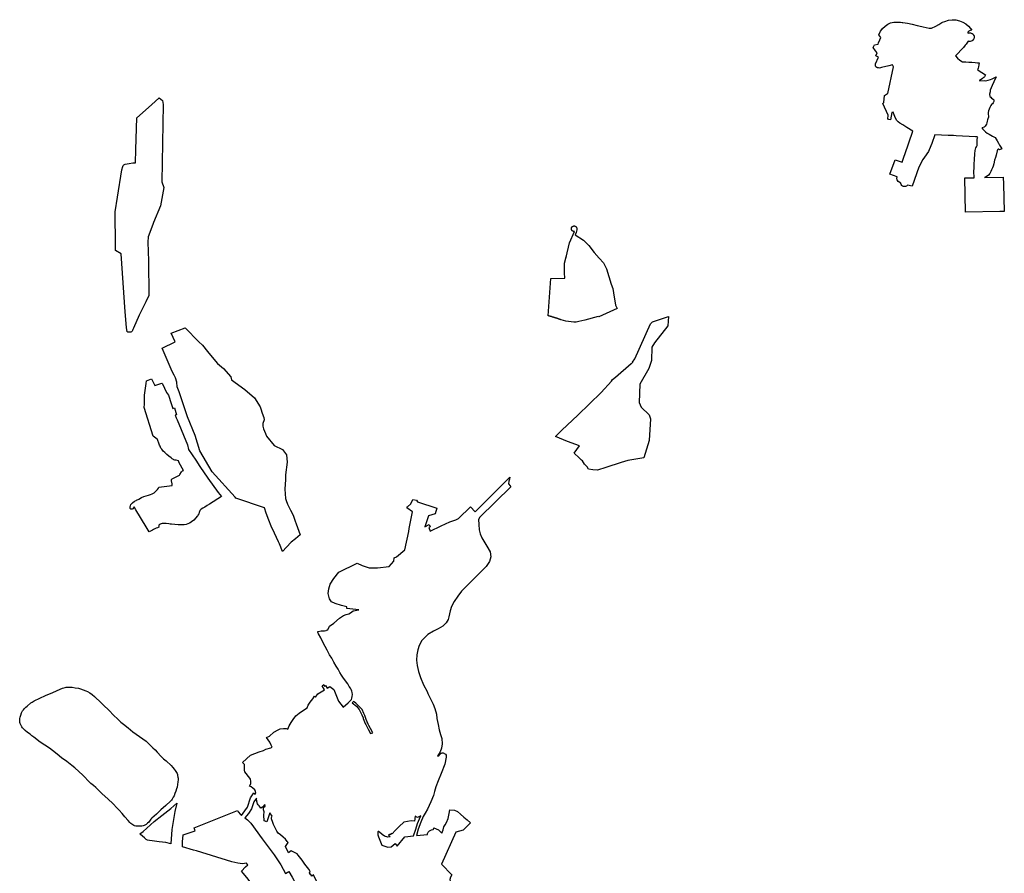
# Model space of a CAD drawing. Extents: x 366437 to 456142, y 4589791 to 4681978.
# Drawn here: x 406209 to 409712, y 4653882 to 4656921 of the extents above; entities that cross this region are included whole.
import ezdxf

# ---------------------------------------------------------------- set-up
doc = ezdxf.new("R2010")
doc.units = 0
doc.header["$MEASUREMENT"] = 0
doc.layers.add('NUCLI_HISTORIC', color=7, linetype='CONTINUOUS')
doc.layers.add('US_INDUSTRIAL', color=7, linetype='CONTINUOUS')

# ---------------------------------------------------------------- blocks, each defined once
blk = doc.blocks.new('50')
at = {"layer": 'NUCLI_HISTORIC', "color": 7, "linetype": 'CONTINUOUS'}
for points in [[(407509.76, 4655024.25), (407466.94, 4655029.44), (407467.54, 4655035.51), (407448.19, 4655040.17), (407426.05, 4655046.65), (407412.31, 4655053.42), (407405, 4655063.64), (407400.41, 4655082.57), (407402.62, 4655098.65), (407408.24, 4655116.22), (407421.25, 4655135.81), (407438.07, 4655158.49), (407503.84, 4655190.42), (407521.2, 4655182.06), (407546.83, 4655173.98), (407576.26, 4655173.31), (407617.65, 4655178.11), (407633.61, 4655197.67), (407634.9, 4655209.2), (407643.1, 4655213.39), (407673.03, 4655238.16), (407687.57, 4655302.68), (407688.25, 4655313.29), (407700.94, 4655373.53), (407680.71, 4655387.98), (407683.16, 4655390.53), (407694.14, 4655401.96), (407701.63, 4655417.2), (407715.11, 4655415.06), (407718.22, 4655408.93), (407787.22, 4655386.68), (407781.45, 4655366.24), (407758.07, 4655359.46), (407744.59, 4655319.62), (407759.83, 4655327.78), (407763.6, 4655319.88), (407758.27, 4655317.45), (407763.72, 4655304.4), (407802.1, 4655322.9), (407832.81, 4655337.05), (407855.1, 4655344.67), (407863.88, 4655349.97), (407906.7, 4655391), (407923.72, 4655373.59), (408047.11, 4655496.25), (408045.11, 4655489.14), (408043.86, 4655482.37), (408042.03, 4655472.52), (408043.06, 4655471.23), (408050.21, 4655462.26), (407939.86, 4655354.79), (407935.68, 4655346.28), (407936.43, 4655327.74), (407937.32, 4655309.69), (407941.56, 4655295.35), (407947.12, 4655280.69), (407953.79, 4655269.35), (407965.03, 4655250.56), (407976.49, 4655231.32), (407979.04, 4655212.93), (407974.22, 4655196.58), (407962.22, 4655179.18), (407875.3, 4655090.41), (407861.76, 4655072.43), (407848.68, 4655053.98), (407838.93, 4655035.69), (407834.55, 4655020.4), (407830.11, 4654999.97), (407826.93, 4654990.13), (407820.16, 4654978.6), (407808.75, 4654966.05), (407791.58, 4654956.55), (407775.56, 4654947.97), (407755.65, 4654936.24), (407746.66, 4654928.67), (407734.14, 4654914.93), (407724.74, 4654897.47), (407719.47, 4654882.2), (407716.02, 4654863.78), (407714.89, 4654844.98), (407716.68, 4654826.75), (407721.59, 4654805.07), (407729.32, 4654783.47), (407740.07, 4654757.42), (407752.61, 4654733.22), (407755.02, 4654726.33), (407764.77, 4654707.62), (407773.89, 4654688.79), (407780.2, 4654673.46), (407785.73, 4654653.23), (407787.43, 4654637.52), (407791.35, 4654616.63), (407795.51, 4654597.59), (407799.72, 4654580.72), (407804.88, 4654566.03), (407806.24, 4654546.81), (407803.97, 4654531.44), (407799, 4654519.35), (407793.57, 4654509.97), (407790.05, 4654504.15), (407791.05, 4654503.47), (407795.88, 4654507.18), (407801.72, 4654513.14), (407806.46, 4654514.77), (407810.03, 4654515.28), (407817.69, 4654511.05), (407820.76, 4654506.83), (407820.8, 4654499.39), (407815.05, 4654475.4), (407802.38, 4654441.82), (407792.32, 4654415.64), (407783.87, 4654393.94), (407778.45, 4654378.28), (407775.06, 4654363.15), (407765.93, 4654340.87), (407753.39, 4654314.25), (407745.74, 4654301.02), (407739.02, 4654288.55), (407730.66, 4654268.42), (407721.32, 4654244.14), (407714.42, 4654221), (407754.16, 4654224.67), (407753.47, 4654227.73), (407756.42, 4654232.77), (407760.89, 4654237.65), (407768.04, 4654241.08), (407774.51, 4654243.01), (407775.63, 4654243.72), (407776.73, 4654248.62), (407793.6, 4654241.76), (407805.1, 4654229.73), (407809.18, 4654240.72), (407812.01, 4654251.7), (407816.4, 4654258.66), (407821.83, 4654267.49), (407827.62, 4654282.15), (407831.39, 4654299.8), (407832.93, 4654312.81), (407849.66, 4654311.44), (407861.16, 4654306.02), (407871.05, 4654297.53), (407883.6, 4654286.17), (407895.13, 4654276.38), (407906.71, 4654266.46), (407881.24, 4654239.55), (407854.99, 4654232.71), (407804.19, 4654119.23), (407840.39, 4654080.56), (407835.66, 4654072.28), (407833.03, 4654063.96), (407834.02, 4654058.23), (407831.27, 4654049.31), (407829.99, 4654045.34), (407831.32, 4654045.32), (407836.69, 4654044.64), (407845.36, 4654040.03), (407852.57, 4654035.52), (407855.51, 4654029.22), (407856.82, 4654025.52), (407875.26, 4654027.12), (407888.26, 4653999.55), (407898.37, 4653981.56), (407915.44, 4653945.89), (407929.86, 4653914.24), (407935.99, 4653895.24), (407940.26, 4653878.68), (407937.42, 4653868.91), (407935.76, 4653859.76), (407939.01, 4653841.28), (407947.52, 4653824.39), (407954.85, 4653812.52), (407963.35, 4653804.03), (407972.8, 4653799.52), (407978.55, 4653796.09), (407983.25, 4653786.99), (407984.69, 4653771.39), (407987.73, 4653761.04), (407992.83, 4653750.39), (407997.06, 4653741.44), (408001.04, 4653727.58), (408004.78, 4653715.65), (408007.73, 4653700.41), (408012.04, 4653685.53), (408015.77, 4653672.42), (408016.53, 4653669.52), (408019.27, 4653660.5), (408022.75, 4653652.23), (408026.5, 4653659.28), (408030.73, 4653670.05), (408040.38, 4653685.52), (408049.46, 4653695.31), (408064, 4653710.22), (408074.12, 4653719.1), (408085.14, 4653726.11), (408091.33, 4653722.29), (408097.58, 4653718.68), (408111.9, 4653712.42), (408129.85, 4653705.56), (408148.24, 4653700.36), (408165.43, 4653697.7), (408180.44, 4653699.13), (408199.74, 4653701.56), (408217.65, 4653705.52), (408246.49, 4653713.26), (408271.83, 4653724.07), (408283, 4653731.39), (408297.14, 4653736.62), (408315.07, 4653740.18), (408331.82, 4653738.85), (408347.87, 4653733.85), (408360.62, 4653726.96), (408373.09, 4653714.89), (408382.16, 4653700.6), (408387.88, 4653687.58), (408390.8, 4653670.97), (408390.14, 4653661.5), (408387.91, 4653641.24), (408385.57, 4653624.14), (408381.94, 4653601.49), (408379.61, 4653581.96), (408404.7, 4653576.12), (408425.36, 4653569.6), (408444.62, 4653560.95), (408458.98, 4653551.3), (408471.29, 4653539.03), (408477.83, 4653527.53), (408482.18, 4653514.16), (408485.05, 4653499.47), (408484.05, 4653488.29), (408477.26, 4653462.98), (408463.18, 4653429.59), (408442.42, 4653375.22), (408422.01, 4653323.1), (408405.59, 4653280.79), (408393.68, 4653256.04), (408385.22, 4653242.21), (408373.49, 4653226.92), (408362.86, 4653215.64), (408349.01, 4653204.9), (408335.08, 4653197.97), (408315.9, 4653194.9), (408311.62, 4653194.54), (408286.9, 4653200.56), (408284.56, 4653194.29), (408252.83, 4653202.15), (408239.82, 4653201.24), (408223, 4653200.82), (408208.44, 4653201.26), (408202.03, 4653203.08), (408184.35, 4653208.72), (408170.45, 4653213.15), (408162.75, 4653217.11), (408157.15, 4653221.96), (408153.06, 4653225.92), (408147.68, 4653233.54), (408143.75, 4653237.94), (408137.95, 4653239.28), (408132.39, 4653240.53), (408127.62, 4653239.9), (408120.7, 4653238.45), (408113.72, 4653236.7), (408108.69, 4653234.03), (408106.48, 4653231.32), (408104.17, 4653225.58), (408104.42, 4653216.84), (408103.39, 4653207.04), (408101.21, 4653200.44), (408095.75, 4653198), (408090.24, 4653199.45), (408085.53, 4653202.65), (408081.21, 4653208.41), (408077.5, 4653221.57), (408075.83, 4653236.58), (408075.07, 4653251.41), (408075.19, 4653271.58), (408076.22, 4653288.46), (408080.04, 4653303.67), (408087.48, 4653329.22), (408094.56, 4653354.51), (408098.58, 4653375.77), (408100.45, 4653399.77), (408099.7, 4653417.8), (408096.27, 4653435.43), (408062.1, 4653431.06), (408006.87, 4653354.76), (408011.44, 4653346.33), (407993.71, 4653324.57), (407963.55, 4653317.92), (407959.22, 4653325.92), (407917.98, 4653313.46), (407890.48, 4653305.97), (407880.43, 4653302.24), (407871.33, 4653296.94), (407866.07, 4653291.76), (407864.6, 4653284.59), (407865.15, 4653275.48), (407867.85, 4653262.6), (407872.5, 4653244.52), (407878.68, 4653219.86), (407885.34, 4653198.47), (407890.69, 4653183.77), (407896.47, 4653174.55), (407900.88, 4653166.34), (407903.55, 4653156.9), (407906.79, 4653149.38), (407911.12, 4653140.97), (407915.84, 4653131.55), (407920.27, 4653121.92), (407922.91, 4653113.19), (407925.32, 4653105.74), (407928.02, 4653096.12), (407931.18, 4653086.16), (407934.86, 4653077.35), (407937.32, 4653067.88), (407937.83, 4653064.12), (407936.11, 4653058.15), (407931.5, 4653053.6), (407921.98, 4653049.92), (407930.87, 4653032.75), (407940.05, 4653005.48), (407945.22, 4652994.83), (407948.43, 4652989.83), (407949.32, 4652986.33), (407954.08, 4652984.88), (407960.36, 4652976.06), (407969.48, 4652961.42), (407979.31, 4652945.17), (407986.22, 4652931.83), (407993.76, 4652918.57), (407997.62, 4652909.6), (407997.91, 4652903.08), (407998.19, 4652895.05), (407998.29, 4652891.12), (407996.45, 4652889.06), (407995.32, 4652886.78), (407996.42, 4652878.06), (407998.67, 4652864.69), (407983.28, 4652863.44), (407964.88, 4652847.94), (407963.98, 4652840.13), (407963.5, 4652833.92), (407966.78, 4652821.45), (407956.1, 4652814.38), (407941.1, 4652767.91), (407936.81, 4652767.32), (407936.12, 4652763.64), (407935.83, 4652756.58), (407935.67, 4652751.63), (407926.02, 4652731.35), (407916.8, 4652714.61), (407911.25, 4652705.85), (407908.62, 4652704.94), (407899.46, 4652707.4), (407884.31, 4652713.01), (407874.37, 4652715.5), (407861.19, 4652716.56), (407856.22, 4652715.49), (407847.82, 4652708.3), (407841.11, 4652703.34), (407833.11, 4652700.62), (407825.4, 4652698.52), (407817.82, 4652696.77), (407817.22, 4652697.13), (407804.46, 4652697.57), (407789.44, 4652700.29), (407778.44, 4652702.66), (407765.9, 4652707.67), (407756.09, 4652712.53), (407748.91, 4652717.17), (407741.94, 4652721.77), (407735.39, 4652726.08), (407728.26, 4652681.82), (407722.31, 4652640.16), (407717.63, 4652609.22), (407708.39, 4652549.36), (407675.1, 4652541.59), (407672.8, 4652524.68), (407675.11, 4652517.87), (407678.39, 4652508.92), (407685.83, 4652500.16), (407719.17, 4652495.12), (407742.26, 4652483.47), (407767.25, 4652467.22), (407793.74, 4652450.9), (407802.44, 4652445.12), (407770.08, 4652365.37), (407739.44, 4652364.97), (407716.3, 4652291.47), (407712.68, 4652279.22), (407707.02, 4652266.13), (407698.39, 4652247.92), (407692.44, 4652228.76), (407689.05, 4652214.62), (407690.22, 4652167.65), (407647.75, 4652163.12), (407631.58, 4652158.21), (407628.35, 4652161.07), (407623.52, 4652164.17), (407616.53, 4652165.36), (407609.86, 4652163.73), (407600.09, 4652156.82), (407557.83, 4652216.12), (407566.35, 4652252.67), (407570.71, 4652544.27), (407564.59, 4652554.35), (407523.93, 4652620.02), (407474.71, 4652696.79), (407460.78, 4652718.9), (407445.7, 4652748.14), (407426.61, 4652799.34), (407399.4, 4652876.19), (407344.36, 4653053.2), (407339.3, 4653079.21), (407334.85, 4653096.68), (407327.84, 4653112.69), (407322.54, 4653131.2), (407317.61, 4653150.92), (407312.23, 4653168.44), (407305.14, 4653189.17), (407301.75, 4653200.93), (407297.78, 4653213.83), (407294.51, 4653226.43), (407290.41, 4653242.31), (407283.58, 4653262.46), (407276.83, 4653282.1), (407271.21, 4653301.11), (407266.04, 4653320.65), (407259.98, 4653335.58), (407257.1, 4653341.84), (407252.67, 4653350.15), (407248.54, 4653359.47), (407244.58, 4653368.28), (407238.79, 4653378.31), (407230.67, 4653385.81), (407222.63, 4653390.21), (407213.28, 4653393.25), (407204.8, 4653392.81), (407194.8, 4653389.44), (407185.82, 4653386.33), (407179.74, 4653385.22), (407172.63, 4653386.22), (407166.94, 4653389.43), (407162.21, 4653395.16), (407161.74, 4653395.72), (407160.41, 4653405.72), (407163, 4653412.75), (407169.86, 4653418.52), (407176.33, 4653421.92), (407187.1, 4653422.44), (407195.66, 4653422.48), (407206.85, 4653422.31), (407216.58, 4653433.05), (407221.64, 4653438.64), (407213.89, 4653440.28), (407198.34, 4653443.12), (407228.68, 4653496.3), (407224.09, 4653497.13), (407220.99, 4653499.32), (407221.87, 4653507.21), (407215.88, 4653512.07), (407221.3, 4653522.52), (407225.85, 4653517.61), (407234.01, 4653521.58), (407230.37, 4653528.58), (407241.01, 4653534.57), (407244.77, 4653526.24), (407267.39, 4653538.7), (407274.28, 4653527.51), (407293.77, 4653538.27), (407297.79, 4653539), (407305.91, 4653538.33), (407313.3, 4653527.22), (407335.76, 4653488.29), (407350.74, 4653452.81), (407359.74, 4653428.03), (407353.86, 4653419.98), (407351.68, 4653417.95), (407357.75, 4653412.62), (407375.97, 4653413.1), (407380.84, 4653410.04), (407382.46, 4653405.95), (407382.02, 4653401.48), (407378.02, 4653397.91), (407377, 4653397.71), (407369.57, 4653395.97), (407363.97, 4653393.26), (407357.53, 4653387.97), (407350.24, 4653382.02), (407376.52, 4653309.35), (407382.54, 4653300.21), (407389.58, 4653293.98), (407486.84, 4653304.11), (407488.65, 4653282.57), (407555.48, 4653290.7), (407633.98, 4653279.82), (407646.43, 4653316.56), (407648.67, 4653370), (407673.4, 4653375.83), (407668.04, 4653395.46), (407658.81, 4653425.85), (407648.64, 4653456.22), (407632.27, 4653500.74), (407604.07, 4653584.86), (407585.04, 4653638.98), (407570.65, 4653681.81), (407549.91, 4653720.04), (407527.36, 4653753.93), (407500.94, 4653792.67), (407482.67, 4653824.06), (407465.05, 4653862.13), (407450.71, 4653896.58), (407435.64, 4653938.47), (407418.02, 4653980.37), (407413.88, 4654029.29), (407394.18, 4654028.69), (407393.22, 4654036.6), (407389.01, 4654036.34), (407388.3, 4654038.84), (407381.71, 4654056), (407380.27, 4654051.75), (407373.52, 4654048.54), (407364.31, 4654051.98), (407357.76, 4654060.82), (407348.02, 4654081.19), (407342.83, 4654076.62), (407338.46, 4654082.84), (407337.5, 4654081.87), (407334.34, 4654088.17), (407334.92, 4654092.32), (407336.4, 4654093.16), (407331.86, 4654101.13), (407318, 4654119.54), (407307.83, 4654133.16), (407294.27, 4654150.88), (407289.83, 4654155.72), (407268.72, 4654166.08), (407259.67, 4654159.24), (407249.03, 4654181.45), (407258.21, 4654195.98), (407255.29, 4654199.24), (407248.94, 4654207.92), (407240.94, 4654215.42), (407230.86, 4654223.12), (407222.34, 4654229.05), (407217.77, 4654236.88), (407206.48, 4654260.31), (407203.66, 4654267.6), (407199.47, 4654280.14), (407198.59, 4654284.8), (407201.5, 4654289.63), (407193.18, 4654301.96), (407182.94, 4654269.6), (407173.47, 4654273.59), (407172.13, 4654293), (407172.65, 4654305.61), (407170.35, 4654312.79), (407170.91, 4654320.44), (407176.02, 4654325.12), (407175.11, 4654331.78), (407167.41, 4654322.52), (407160.71, 4654318.65), (407158.67, 4654322.01), (407154.57, 4654326.36), (407151.7, 4654330.3), (407149.02, 4654333.54), (407147.11, 4654342.34), (407145.2, 4654353.56), (407135.77, 4654340.95), (407127.61, 4654315.9), (407116.86, 4654299.58), (407104.28, 4654283.46), (407113.15, 4654276.56), (407125.23, 4654265.37), (407166.09, 4654209.79), (407208.13, 4654152.6), (407220.76, 4654134.72), (407232.45, 4654116.93), (407249.1, 4654085.98), (407260.42, 4654093.26), (407271.97, 4654073.29), (407284.96, 4654048.68), (407294.26, 4654028.49), (407302.91, 4654003.1), (407308.05, 4653978.7), (407311.26, 4653972.92), (407318.96, 4653970.67), (407330.52, 4653971.64), (407333.73, 4653974.53), (407337.98, 4653969.03), (407352.27, 4653975.85), (407356.73, 4653989.4), (407362.13, 4653992.48), (407368.76, 4653992.76), (407370.76, 4653992.84), (407374.78, 4653989.56), (407388.85, 4653975.64), (407405.27, 4653952.25), (407398.96, 4653929.31), (407394.15, 4653911.56), (407389.61, 4653893.44), (407386.4, 4653878.03), (407387.17, 4653860.21), (407383.33, 4653851.38), (407382.18, 4653843.92), (407381.8, 4653838.55), (407385.43, 4653826.95), (407392.52, 4653817.13), (407399.57, 4653806.43), (407405.59, 4653797.25), (407406.82, 4653794.14), (407420.9, 4653806.91), (407488.82, 4653734.24), (407482.42, 4653724), (407475.84, 4653712.56), (407470.65, 4653704.36), (407465.91, 4653696.79), (407459.32, 4653690.14), (407452.14, 4653685.16), (407453.39, 4653677.59), (407449.82, 4653667.74), (407443.16, 4653661.52), (407432.83, 4653659.45), (407422.6, 4653660.31), (407412.82, 4653668), (407396.66, 4653665.83), (407381.07, 4653667.12), (407353.59, 4653669.47), (407334.89, 4653669.64), (407305.29, 4653667.72), (407287.82, 4653673.78), (407280.12, 4653682.09), (407268.05, 4653704.74), (407266.96, 4653706.53), (407266.06, 4653708.42), (407265.37, 4653710.39), (407264.92, 4653712.24), (407253.35, 4653772.19), (407248.99, 4653781.25), (407231.91, 4653829.22), (407228.41, 4653840.74), (407227.24, 4653844.61), (407227.2, 4653844.74), (407205.71, 4653915.64), (407211.97, 4653919.55), (407221.15, 4653925.28), (407239, 4653934.48), (407261.56, 4653944.24), (407276.85, 4653948.95), (407283.53, 4653951), (407279.84, 4653978.31), (407273.19, 4654005.58), (407232.76, 4654014.29), (407173.12, 4654028.61), (407156.92, 4654034.91), (407139.69, 4654043.45), (407123.16, 4654056.72), (407110.68, 4654072.18), (407092.72, 4654093.56), (407106.12, 4654109.64), (407115.34, 4654116.16), (407115.3, 4654116.22), (407113.7, 4654118.22), (407109.8, 4654122.21), (407095.62, 4654119.96), (407079.05, 4654122.38), (407058.23, 4654127.63), (406931.78, 4654166.09), (406921.1, 4654169.15), (406882.44, 4654180.22), (406882.82, 4654198.46), (406884.91, 4654223.84), (406927.96, 4654237.43), (406923.98, 4654248.72), (406930.13, 4654251.18), (407078.28, 4654310.48), (407080.19, 4654305), (407088.17, 4654296.08), (407092.14, 4654292.28), (407104.66, 4654308.34), (407113.97, 4654322.46), (407124.65, 4654355.27), (407129.55, 4654361.96), (407133.57, 4654368.87), (407135.4, 4654373.01), (407138.47, 4654370.43), (407140.26, 4654366.64), (407142.79, 4654372.49), (407141.61, 4654377.51), (407139.81, 4654383.36), (407132.68, 4654389.82), (407126.43, 4654394.06), (407121.08, 4654396.29), (407124.87, 4654404.76), (407125.99, 4654414.57), (407124.43, 4654421.04), (407121.53, 4654425.05), (407104.58, 4654447.57), (407102.33, 4654454.03), (407103.1, 4654459.76), (407102.63, 4654474.05), (407096.38, 4654481.06), (407124.12, 4654506.58), (407154.93, 4654518.63), (407170.3, 4654524.13), (407179.08, 4654528.02), (407196.28, 4654532.86), (407200.95, 4654535.5), (407197.51, 4654542.47), (407192.95, 4654553.12), (407181.11, 4654569.44), (407191.81, 4654574.26), (407207.34, 4654588.69), (407222.87, 4654597.01), (407230.08, 4654600.89), (407241.73, 4654602), (407250.61, 4654602.56), (407257.27, 4654599.23), (407261.71, 4654610.88), (407268.36, 4654623.64), (407275.58, 4654634.18), (407286.12, 4654646.94), (407297.21, 4654656.37), (407313.3, 4654667.47), (407325.5, 4654675.23), (407329.94, 4654684.66), (407336.6, 4654695.76), (407345.48, 4654707.96), (407352.13, 4654717.39), (407354.91, 4654714.07), (407364.34, 4654725.16), (407387.24, 4654739.75), (407379.06, 4654754.41), (407385.49, 4654758.12), (407387.57, 4654753.14), (407391.49, 4654755.4), (407396.98, 4654745.39), (407407.06, 4654751.08), (407420.47, 4654741.35), (407437.53, 4654699.47), (407454.44, 4654677.97), (407471.12, 4654693.9), (407483.38, 4654705.61), (407484.69, 4654709.62), (407486.38, 4654716.36), (407487.02, 4654723.53), (407485.99, 4654729.71), (407484.41, 4654734.91), (407482.23, 4654740.46), (407479.65, 4654745.58), (407475.31, 4654751.92), (407470.39, 4654760.65), (407455.64, 4654781.42), (407448.54, 4654791.51), (407442.46, 4654800.74), (407436.12, 4654812.61), (407429, 4654823.82), (407421.09, 4654838.27), (407413.28, 4654852.02), (407405.66, 4654864.45), (407396.69, 4654880.38), (407389.81, 4654894.09), (407381.65, 4654909.79), (407374.32, 4654924.59), (407366.72, 4654938.83), (407364.15, 4654945.33), (407363.35, 4654947.34), (407365.34, 4654947.79), (407375.5, 4654950.06), (407379.14, 4654949.08), (407382.78, 4654949.17), (407387.07, 4654949.97), (407393.57, 4654951.17), (407394.13, 4654951.56), (407399.7, 4654952.59), (407405.86, 4654966.06), (407420.36, 4654976.9), (407440.67, 4654994.49), (407455.03, 4655003.92), (407464.27, 4655008.11), (407474.17, 4655010.61), (407480.58, 4655013.85), (407490.02, 4655020.56)], [(407490.4, 4654697.63), (407485.77, 4654693.34), (407501.57, 4654681.77), (407511.28, 4654669.8), (407520.88, 4654650.35), (407524.59, 4654639.91), (407525.27, 4654638), (407532.54, 4654619.37), (407534.14, 4654616.19), (407542.68, 4654599.21), (407551.55, 4654584.29), (407559.86, 4654586.32), (407550.73, 4654602.18), (407545.57, 4654612.47), (407543.24, 4654617.13), (407535.8, 4654633.47), (407530.64, 4654648.34), (407527.91, 4654655.94), (407520.93, 4654669.92), (407505.65, 4654685.56), (407499.47, 4654692.66)], [(407730.4, 4654291.02), (407718.96, 4654285.6), (407709.74, 4654289.67), (407707.16, 4654272.46), (407695.72, 4654273.01), (407682.97, 4654271.28), (407669.87, 4654268.57), (407653.52, 4654252.95), (407638.88, 4654238.57), (407627.78, 4654227.13), (407624.15, 4654228.31), (407621.39, 4654224.01), (407618.99, 4654226.31), (407614.85, 4654222.12), (407621.24, 4654215.9), (407612.8, 4654215.58), (407601.27, 4654218.17), (407593.2, 4654224.87), (407582.92, 4654233.28), (407580.75, 4654235.5), (407578.54, 4654234.92), (407577.58, 4654234.06), (407576.87, 4654228.98), (407577.19, 4654223.65), (407580.13, 4654216.86), (407591.98, 4654186.8), (407612.89, 4654179.6), (407625.13, 4654180.6), (407638.76, 4654192.15), (407645.45, 4654183.43), (407673.69, 4654216.27), (407704.45, 4654220.15), (407711.97, 4654243.83), (407718.58, 4654263.84), (407725.39, 4654280.35)]]:
    blk.add_lwpolyline(points, close=True, dxfattribs=at)

msp = doc.modelspace()

# ---------------------------------------------------------------- linework, layer by layer
at = {"layer": 'NUCLI_HISTORIC', "color": 7, "linetype": 'CONTINUOUS', "flags": 128}
for points in [[(409574.1, 4656235.8), (409571.4, 4656358.1), (409605.2, 4656358.5), (409605.1, 4656359.8), (409604.5, 4656366.2), (409604.3, 4656373.3), (409604.1, 4656383.4), (409604.5, 4656391.7), (409604.5, 4656397.6), (409605, 4656405.8), (409605.9, 4656424.6), (409606.2, 4656430.9), (409607.3, 4656436.8), (409607.7, 4656442.4), (409607.8, 4656444), (409609, 4656455.7), (409611.5, 4656464.2), (409613.4, 4656468), (409615.2, 4656473), (409616, 4656479), (409616, 4656487.7), (409616, 4656494.7), (409616.8, 4656500.1), (409618.2, 4656502.9), (409614.4, 4656503.5), (409609.8, 4656503.7), (409540.8, 4656507.4), (409531.9, 4656508.1), (409512.7, 4656508.8), (409465, 4656510.8), (409454.9, 4656479.9), (409444.6, 4656457.1), (409442.3, 4656451.8), (409428.2, 4656432), (409422.2, 4656423.4), (409408.2, 4656396.3), (409384.8, 4656328.5), (409367.4, 4656331.5), (409366.8, 4656330.8), (409364, 4656328.6), (409360.7, 4656327.3), (409357.1, 4656326.9), (409356.2, 4656327), (409353.6, 4656327.4), (409350.7, 4656328.7), (409350.4, 4656328.8), (409347.6, 4656331.1), (409345.6, 4656334), (409344.4, 4656337.4), (409344.1, 4656339.1), (409334.8, 4656344.6), (409330.6, 4656350.3), (409329.9, 4656355.5), (409330.7, 4656361.4), (409305.5, 4656370.5), (409323.4, 4656422.2), (409349, 4656414.1), (409356.2, 4656434.6), (409358.5, 4656441.2), (409386.2, 4656523.7), (409365.7, 4656536.8), (409350.9, 4656546.1), (409340.1, 4656553), (409334.7, 4656557), (409328.9, 4656563.7), (409322.4, 4656575.8), (409319.9, 4656582.2), (409317.3, 4656592.2), (409312.3, 4656590.8), (409306.8, 4656564.9), (409301.4, 4656566.1), (409297.8, 4656566.3), (409298.8, 4656580.7), (409279.8, 4656623.1), (409284.1, 4656625.9), (409286.3, 4656651.5), (409292.9, 4656655.5), (409297.5, 4656658.4), (409317.8, 4656752.5), (409314, 4656760.1), (409301.7, 4656757.1), (409275.8, 4656750.8), (409268.3, 4656748.9), (409265.1, 4656749.3), (409261.6, 4656749.9), (409258.3, 4656750.9), (409255.7, 4656752.8), (409254.3, 4656755.8), (409253.7, 4656759.4), (409254.2, 4656763.2), (409265.1, 4656787.8), (409254.7, 4656792), (409259.4, 4656802.5), (409253.4, 4656810.6), (409245.4, 4656822.3), (409250.2, 4656831.8), (409263.5, 4656833.7), (409265.1, 4656838.3), (409269.2, 4656849.3), (409273.3, 4656858), (409265.7, 4656867.2), (409272.3, 4656879.6), (409276.8, 4656885.8), (409279.3, 4656889.3), (409288.1, 4656897.6), (409297.7, 4656904.7), (409307.9, 4656909.2), (409319.3, 4656911.7), (409334.2, 4656912.1), (409337.1, 4656912.1), (409342.5, 4656911.7), (409349, 4656911.1), (409350.7, 4656910.8), (409359.7, 4656909.4), (409367.8, 4656908), (409384.9, 4656904.4), (409402.4, 4656899.9), (409418.9, 4656896.7), (409423.9, 4656895.5), (409434.5, 4656892.8), (409444.5, 4656891), (409453.3, 4656890.9), (409468.8, 4656898.4), (409478.9, 4656903.8), (409490.2, 4656910.5), (409492.7, 4656911.6), (409500.3, 4656914.8), (409513.3, 4656918.9), (409527.1, 4656920.9), (409539.6, 4656920.1), (409552.4, 4656917.1), (409564.4, 4656912.1), (409574.8, 4656906), (409584.5, 4656898.1), (409592, 4656889.7), (409596.4, 4656884.1), (409593, 4656883.7), (409586.5, 4656880), (409583, 4656876.4), (409582.4, 4656874.4), (409583.3, 4656872.6), (409583.4, 4656872.6), (409587.1, 4656873.7), (409590.9, 4656873.9), (409591.4, 4656873.8), (409594.7, 4656873.1), (409598.1, 4656871.4), (409601, 4656869), (409603.2, 4656865.8), (409603.3, 4656865.5), (409604.6, 4656862.3), (409605, 4656859), (409605, 4656858.5), (409604.5, 4656854.7), (409603.6, 4656852.5), (409603.1, 4656851.1), (409600.8, 4656848), (409597.9, 4656845.6), (409594.4, 4656844), (409590.6, 4656843.3), (409586.8, 4656843.5), (409583.1, 4656844.7), (409577, 4656834.2), (409572.8, 4656829.8), (409567, 4656822.4), (409538.2, 4656792.3), (409545.7, 4656784.3), (409553.7, 4656777), (409563.7, 4656771.4), (409575.9, 4656770.4), (409586.1, 4656769.8), (409596.6, 4656769.5), (409608.8, 4656768.8), (409617.2, 4656767.9), (409622.7, 4656767.4), (409620.7, 4656753.5), (409619.6, 4656748.9), (409617.2, 4656742), (409619.3, 4656740.9), (409632.8, 4656733.3), (409645.8, 4656725.2), (409641.3, 4656717.7), (409638.9, 4656714.9), (409636.1, 4656712.4), (409633.2, 4656710.2), (409623.4, 4656703.9), (409623.4, 4656703.8), (409623.5, 4656703.8), (409640.9, 4656704.2), (409647, 4656703.8), (409654.7, 4656705.2), (409663, 4656707.7), (409668.6, 4656710), (409683.5, 4656717.9), (409675.5, 4656699.8), (409669.6, 4656686.4), (409666, 4656678.2), (409662.5, 4656670.1), (409662.1, 4656667.3), (409661.5, 4656663.7), (409660.1, 4656655.6), (409661, 4656647.9), (409663.7, 4656644.7), (409666.8, 4656641.5), (409672.3, 4656638.3), (409675.2, 4656635.2), (409675.3, 4656630.2), (409672.3, 4656624.5), (409669.8, 4656621.6), (409666.8, 4656619.2), (409664.2, 4656615.4), (409661, 4656608.7), (409657.8, 4656602.9), (409655.6, 4656596.8), (409654.4, 4656590.7), (409654.4, 4656584.5), (409655.4, 4656577.9), (409655.4, 4656573.5), (409653.8, 4656568), (409652.7, 4656564.9), (409651.4, 4656559.7), (409650.3, 4656554.3), (409648.7, 4656549.1), (409646.6, 4656545), (409644.1, 4656541.6), (409641.1, 4656538.5), (409632.7, 4656535.8), (409636.4, 4656531.8), (409639.5, 4656528.2), (409642.4, 4656524), (409644.8, 4656521.4), (409651.3, 4656517.5), (409658.7, 4656513.9), (409664.7, 4656510.4), (409670.4, 4656506.7), (409675.3, 4656503.8), (409679.7, 4656501), (409683.8, 4656496), (409687.4, 4656489.7), (409691.1, 4656481.9), (409695, 4656474.4), (409699.3, 4656467.4), (409703, 4656461.8), (409695.4, 4656457.3), (409692.6, 4656459.8), (409690.7, 4656459.8), (409688.5, 4656457.7), (409687, 4656454), (409682.9, 4656439), (409680.5, 4656429.8), (409677.7, 4656421), (409674.6, 4656407.6), (409672.2, 4656399.3), (409670.3, 4656393.5), (409667.2, 4656387), (409664.4, 4656380.8), (409660.3, 4656373.2), (409655.8, 4656367.7), (409650.7, 4656364), (409645.9, 4656360.8), (409641.9, 4656359.4), (409708.5, 4656360.3), (409709.3, 4656335.5), (409712.2, 4656238.7), (409696.7, 4656238.4), (409574.1, 4656235.8)], [(406678.2, 4656618), (406705.1, 4656642.4), (406716.9, 4656632.7), (406719.5, 4656619), (406714.5, 4656343.3), (406721.6, 4656323.5), (406709.9, 4656258.2), (406685.8, 4656198.8), (406682.7, 4656191.4), (406667, 4656148), (406664.7, 4656129.4), (406667.2, 4656062.7), (406668.4, 4655939.3), (406658.1, 4655916.5), (406634.9, 4655868.6), (406614.3, 4655822.3), (406612.3, 4655818.2), (406610.4, 4655814.1), (406609.5, 4655812.4), (406608.3, 4655810.9), (406607.2, 4655810.1), (406605.2, 4655809.1), (406603.2, 4655808.7), (406599.3, 4655808.6), (406595, 4655808.6), (406593.7, 4655808.8), (406592.4, 4655809.6), (406592.1, 4655810.4), (406589, 4655824.8), (406589, 4655824.9), (406585.1, 4655881.5), (406570.8, 4656087.5), (406550.6, 4656098.9), (406550.3, 4656118.1), (406548.5, 4656235.3), (406548.5, 4656237.5), (406557.2, 4656289.3), (406573.3, 4656386.3), (406576, 4656398.7), (406577.9, 4656401.7), (406580, 4656403.9), (406584.8, 4656407.1), (406599.3, 4656408.9), (406612, 4656411.6), (406617.4, 4656411.7), (406621.4, 4656411.4), (406623, 4656459.4), (406626.6, 4656571.2), (406678.2, 4656618)], [(406669.9, 4655097.9), (406659, 4655116.1), (406622.8, 4655176.8), (406617.1, 4655186.4), (406614.5, 4655183), (406611.5, 4655180.1), (406610.1, 4655179.1), (406607.9, 4655178.6), (406607.1, 4655178.7), (406605.1, 4655179), (406603.3, 4655179.9), (406602.4, 4655180.4), (406601.9, 4655181.3), (406601.9, 4655184.2), (406602.3, 4655187.1), (406602.4, 4655187.5), (406603.4, 4655190.9), (406605.3, 4655194.8), (406608.1, 4655198.2), (406610.5, 4655200.6), (406618, 4655206.6), (406624.3, 4655210), (406625.3, 4655210.6), (406633, 4655214.6), (406643, 4655220.1), (406650.8, 4655223.1), (406659.1, 4655225.5), (406667.2, 4655228), (406674.8, 4655230.5), (406680.6, 4655232.6), (406687.6, 4655236.7), (406691.8, 4655239.9), (406696.3, 4655244.5), (406699.4, 4655248.2), (406702.9, 4655253.8), (406704.4, 4655256.9), (406752.4, 4655262.8), (406752.2, 4655268.3), (406749.6, 4655279.9), (406749.5, 4655282.2), (406749.9, 4655284.4), (406751.1, 4655286.1), (406752.3, 4655286.9), (406775.4, 4655298), (406777.7, 4655299.6), (406779.6, 4655301.9), (406785.4, 4655311.5), (406786.1, 4655312.6), (406788.4, 4655314.7), (406791.2, 4655316), (406791.7, 4655316.2), (406777.3, 4655343.3), (406773.9, 4655350.9), (406765.7, 4655352.6), (406761.9, 4655353.2), (406758.3, 4655354.2), (406756, 4655355.3), (406751.8, 4655358.2), (406748, 4655361.2), (406740.5, 4655367.6), (406733.1, 4655373.7), (406725.8, 4655379.9), (406720.1, 4655385.6), (406715, 4655391.8), (406711.9, 4655396.2), (406708.6, 4655402.5), (406707, 4655406.2), (406705.8, 4655409.4), (406699.5, 4655426.1), (406699, 4655427.6), (406684.2, 4655438.2), (406652.8, 4655540.9), (406654, 4655552.7), (406653.4, 4655584.6), (406659.6, 4655626.4), (406660.8, 4655635.1), (406678.7, 4655642.3), (406690.1, 4655619.3), (406715.4, 4655627.2), (406717.6, 4655624.4), (406732.1, 4655593.7), (406735, 4655589.1), (406738.3, 4655583.9), (406740.7, 4655577), (406745.9, 4655562.1), (406754.6, 4655537), (406760, 4655538.9), (406767.3, 4655514.5), (406762.5, 4655512.8), (406765.8, 4655504.1), (406769.2, 4655496), (406805.9, 4655407), (406810.3, 4655391), (406835.9, 4655353), (406849.7, 4655330), (406879.2, 4655288.5), (406916, 4655238.4), (406927.3, 4655223.2), (406884.2, 4655196.2), (406876, 4655191.1), (406867.9, 4655185.9), (406861.2, 4655182), (406854.5, 4655178), (406852.4, 4655176.3), (406850.7, 4655174.2), (406849.8, 4655172.6), (406849, 4655170.4), (406848.1, 4655167.3), (406846.3, 4655162.2), (406843.6, 4655157.6), (406843.1, 4655156.9), (406841.9, 4655155.4), (406828.5, 4655139.6), (406820.7, 4655133.6), (406819.7, 4655132.9), (406813.9, 4655129.1), (406807.7, 4655126.1), (406801.1, 4655124), (406794.3, 4655122.8), (406787.3, 4655122.6), (406786.9, 4655122.6), (406785.6, 4655122.7), (406773.6, 4655123.3), (406761.8, 4655124.1), (406750, 4655124.9), (406745.2, 4655125.4), (406740.4, 4655126.3), (406730.8, 4655127.9), (406727.3, 4655128.1), (406723.7, 4655128.1), (406716.5, 4655127.4), (406712.9, 4655126.4), (406709.6, 4655124.8), (406707.5, 4655123.5), (406704.7, 4655121.4), (406704.2, 4655120.5), (406704.2, 4655119.4), (406704.8, 4655116.9), (406705, 4655115.3), (406704.9, 4655114.6), (406704.4, 4655114.1), (406704.3, 4655114), (406700, 4655112.3), (406695.4, 4655110.9), (406692.6, 4655109.6), (406686, 4655105.9), (406682, 4655103.7), (406679.3, 4655102.3), (406669.9, 4655097.9)]]:
    msp.add_lwpolyline(points, close=True, dxfattribs=at)
at = {"layer": 'US_INDUSTRIAL', "color": 7, "linetype": 'CONTINUOUS', "flags": 128}
for points in [[(408136.1, 4655852.5), (408135.8, 4655852.6), (408135.5, 4655852.7), (408135.2, 4655852.8), (408135, 4655852.9), (408134.7, 4655853), (408134.4, 4655853.1), (408134.1, 4655853.1), (408133.8, 4655853.2), (408133.5, 4655853.3), (408133.3, 4655853.4), (408133, 4655853.5), (408132.7, 4655853.6), (408132.4, 4655853.7), (408132.1, 4655853.8), (408131.8, 4655853.9), (408131.6, 4655854), (408131.3, 4655854.1), (408131, 4655854.2), (408130.3, 4655854.4), (408129.6, 4655854.6), (408128.9, 4655854.9), (408128.2, 4655855.1), (408127.5, 4655855.3), (408126.8, 4655855.6), (408126.1, 4655855.8), (408125.4, 4655856), (408124.7, 4655856.3), (408124, 4655856.5), (408123.3, 4655856.7), (408122.6, 4655857), (408121.9, 4655857.2), (408121.2, 4655857.4), (408120.5, 4655857.6), (408119.8, 4655857.9), (408119.1, 4655858.1), (408118.4, 4655858.3), (408117.7, 4655858.5), (408117, 4655858.8), (408116.3, 4655859), (408115.6, 4655859.2), (408114.9, 4655859.4), (408114.2, 4655859.7), (408113.5, 4655859.9), (408112.8, 4655860.1), (408112.1, 4655860.3), (408111.4, 4655860.5), (408110.7, 4655860.8), (408110, 4655861), (408109.3, 4655861.2), (408108.3, 4655861.5), (408107.2, 4655861.8), (408106.1, 4655862.2), (408105.1, 4655862.5), (408104, 4655862.8), (408103, 4655863.1), (408101.9, 4655863.4), (408100.8, 4655863.8), (408099.8, 4655864.1), (408098.7, 4655864.4), (408097.7, 4655864.7), (408096.6, 4655865), (408095.5, 4655865.3), (408094.5, 4655865.7), (408093.4, 4655866), (408092.3, 4655866.3), (408091.3, 4655866.6), (408090.2, 4655866.9), (408089.2, 4655867.2), (408098.6, 4655999.2), (408148.7, 4656001), (408148.1, 4656020.4), (408148, 4656027), (408148, 4656054.3), (408153.3, 4656076.2), (408153.3, 4656076.1), (408165.2, 4656126.1), (408183.6, 4656167.1), (408183.5, 4656167.1), (408183.4, 4656167.1), (408183.4, 4656167.1), (408183.3, 4656167.1), (408183.2, 4656167), (408183.1, 4656167), (408183, 4656167), (408182.9, 4656167), (408182.8, 4656167), (408182.8, 4656167), (408182.7, 4656167), (408182.6, 4656167), (408182.5, 4656167), (408182.4, 4656167), (408182.3, 4656167), (408182.2, 4656167), (408182.1, 4656167), (408182.1, 4656167), (408182, 4656167), (408181.9, 4656167), (408181.8, 4656167), (408181.7, 4656167), (408181.6, 4656167), (408181.5, 4656167), (408181.5, 4656167), (408181.4, 4656167), (408181.3, 4656167), (408181.2, 4656167), (408181.1, 4656167), (408181, 4656167), (408180.9, 4656167), (408180.8, 4656167), (408180.8, 4656167.1), (408180.7, 4656167.1), (408180.6, 4656167.1), (408180.5, 4656167.1), (408180.4, 4656167.1), (408180.3, 4656167.1), (408180.2, 4656167.1), (408180.2, 4656167.2), (408180.1, 4656167.2), (408180, 4656167.2), (408179.9, 4656167.2), (408179.8, 4656167.2), (408179.7, 4656167.2), (408179.7, 4656167.3), (408179.6, 4656167.3), (408179.5, 4656167.3), (408179.4, 4656167.3), (408179.3, 4656167.4), (408179.2, 4656167.4), (408179.2, 4656167.4), (408179.1, 4656167.4), (408179, 4656167.5), (408178.9, 4656167.5), (408178.8, 4656167.5), (408178.7, 4656167.5), (408178.7, 4656167.6), (408178.6, 4656167.6), (408178.5, 4656167.6), (408178.4, 4656167.7), (408178.3, 4656167.7), (408178.3, 4656167.7), (408178.2, 4656167.8), (408178.1, 4656167.8), (408178, 4656167.8), (408177.9, 4656167.9), (408177.9, 4656167.9), (408177.8, 4656167.9), (408177.7, 4656168), (408177.6, 4656168), (408177.5, 4656168.1), (408177.5, 4656168.1), (408177.4, 4656168.1), (408177.3, 4656168.2), (408177.2, 4656168.2), (408177.2, 4656168.3), (408177.1, 4656168.3), (408177, 4656168.3), (408176.9, 4656168.4), (408176.9, 4656168.4), (408176.8, 4656168.5), (408176.7, 4656168.5), (408176.6, 4656168.6), (408176.6, 4656168.6), (408176.5, 4656168.7), (408176.4, 4656168.7), (408176.4, 4656168.8), (408176.3, 4656168.8), (408176.2, 4656168.9), (408176.1, 4656168.9), (408176.1, 4656169), (408176, 4656169), (408175.9, 4656169.1), (408175.9, 4656169.1), (408175.8, 4656169.2), (408175.7, 4656169.2), (408175.7, 4656169.3), (408175.6, 4656169.3), (408175.5, 4656169.4), (408175.5, 4656169.5), (408175.4, 4656169.5), (408175.3, 4656169.6), (408175.3, 4656169.6), (408175.2, 4656169.7), (408175.1, 4656169.8), (408175.1, 4656169.8), (408175, 4656169.9), (408175, 4656169.9), (408174.9, 4656170), (408174.8, 4656170.1), (408174.8, 4656170.1), (408174.7, 4656170.2), (408174.7, 4656170.3), (408174.6, 4656170.3), (408174.6, 4656170.4), (408174.5, 4656170.4), (408174.4, 4656170.5), (408174.4, 4656170.6), (408174.3, 4656170.6), (408174.3, 4656170.7), (408174.2, 4656170.8), (408174.2, 4656170.9), (408174.1, 4656170.9), (408174.1, 4656171), (408174, 4656171.1), (408174, 4656171.1), (408173.9, 4656171.2), (408173.9, 4656171.3), (408173.8, 4656171.3), (408173.8, 4656171.4), (408173.7, 4656171.5), (408173.7, 4656171.6), (408173.6, 4656171.6), (408173.6, 4656171.7), (408173.5, 4656171.8), (408173.5, 4656171.9), (408173.4, 4656171.9), (408173.4, 4656172), (408173.4, 4656172.1), (408173.3, 4656172.2), (408173.3, 4656172.2), (408173.2, 4656172.3), (408173.2, 4656172.4), (408173.2, 4656172.5), (408173.1, 4656172.5), (408173.1, 4656172.6), (408173, 4656172.7), (408173, 4656172.8), (408173, 4656172.9), (408172.9, 4656172.9), (408172.9, 4656173), (408172.9, 4656173.1), (408172.8, 4656173.2), (408172.8, 4656173.3), (408172.8, 4656173.3), (408172.7, 4656173.4), (408172.7, 4656173.5), (408172.7, 4656173.6), (408172.6, 4656173.7), (408172.6, 4656173.7), (408172.6, 4656173.8), (408172.6, 4656173.9), (408172.5, 4656174), (408172.5, 4656174.1), (408172.5, 4656174.2), (408172.5, 4656174.2), (408172.4, 4656174.3), (408172.4, 4656174.4), (408172.4, 4656174.5), (408172.4, 4656174.6), (408172.4, 4656174.7), (408172.3, 4656174.8), (408172.3, 4656174.8), (408172.3, 4656174.9), (408172.3, 4656175), (408172.3, 4656175.1), (408172.3, 4656175.2), (408172.2, 4656175.3), (408172.2, 4656175.3), (408172.2, 4656175.4), (408172.2, 4656175.5), (408172.2, 4656175.6), (408172.2, 4656175.7), (408172.2, 4656175.8), (408172.2, 4656175.9), (408172.2, 4656175.9), (408172.1, 4656176), (408172.1, 4656176.1), (408172.1, 4656176.2), (408172.1, 4656176.3), (408172.1, 4656176.4), (408172.1, 4656176.5), (408172.1, 4656176.6), (408172.1, 4656176.6), (408172.1, 4656176.7), (408172.1, 4656176.8), (408172.1, 4656176.9), (408172.1, 4656177), (408172.1, 4656177.1), (408172.1, 4656177.2), (408172.1, 4656177.2), (408172.1, 4656177.3), (408172.1, 4656177.4), (408172.1, 4656177.5), (408172.1, 4656177.6), (408172.1, 4656177.7), (408172.1, 4656177.8), (408172.2, 4656177.9), (408172.2, 4656177.9), (408172.2, 4656178), (408172.2, 4656178.1), (408172.2, 4656178.2), (408172.2, 4656178.3), (408172.2, 4656178.4), (408172.2, 4656178.5), (408172.2, 4656178.5), (408172.3, 4656178.6), (408172.3, 4656178.7), (408172.3, 4656178.8), (408172.3, 4656178.9), (408172.3, 4656179), (408172.3, 4656179.1), (408172.4, 4656179.1), (408172.4, 4656179.2), (408172.4, 4656179.3), (408172.4, 4656179.4), (408172.4, 4656179.5), (408172.5, 4656179.6), (408172.5, 4656179.6), (408172.5, 4656179.7), (408172.5, 4656179.8), (408172.6, 4656179.9), (408172.6, 4656180), (408172.6, 4656180.1), (408172.6, 4656180.1), (408172.7, 4656180.2), (408172.7, 4656180.3), (408172.7, 4656180.4), (408172.8, 4656180.5), (408172.8, 4656180.5), (408172.8, 4656180.6), (408172.9, 4656180.7), (408172.9, 4656180.8), (408172.9, 4656180.9), (408173, 4656180.9), (408173, 4656181), (408173, 4656181.1), (408173.1, 4656181.2), (408173.1, 4656181.3), (408173.1, 4656181.3), (408173.2, 4656181.4), (408173.2, 4656181.5), (408173.3, 4656181.6), (408173.3, 4656181.6), (408173.3, 4656181.7), (408173.4, 4656181.8), (408173.4, 4656181.9), (408173.5, 4656181.9), (408173.5, 4656182), (408173.6, 4656182.1), (408173.6, 4656182.2), (408173.7, 4656182.2), (408173.7, 4656182.3), (408173.8, 4656182.4), (408173.8, 4656182.5), (408173.9, 4656182.5), (408173.9, 4656182.6), (408174, 4656182.7), (408174, 4656182.7), (408174.1, 4656182.8), (408174.1, 4656182.9), (408174.2, 4656183), (408174.2, 4656183), (408174.3, 4656183.1), (408174.3, 4656183.2), (408174.4, 4656183.2), (408174.4, 4656183.3), (408174.5, 4656183.4), (408174.5, 4656183.4), (408174.6, 4656183.5), (408174.7, 4656183.6), (408174.7, 4656183.6), (408174.8, 4656183.7), (408174.8, 4656183.7), (408174.9, 4656183.8), (408175, 4656183.9), (408175, 4656183.9), (408175.1, 4656184), (408175.1, 4656184.1), (408175.2, 4656184.1), (408175.3, 4656184.2), (408175.3, 4656184.2), (408175.4, 4656184.3), (408175.5, 4656184.3), (408175.5, 4656184.4), (408175.6, 4656184.5), (408175.7, 4656184.5), (408175.7, 4656184.6), (408175.8, 4656184.6), (408175.9, 4656184.7), (408175.9, 4656184.7), (408176, 4656184.8), (408176.1, 4656184.8), (408176.1, 4656184.9), (408176.2, 4656184.9), (408176.3, 4656185), (408176.3, 4656185), (408176.4, 4656185.1), (408176.5, 4656185.1), (408176.6, 4656185.2), (408176.6, 4656185.2), (408176.7, 4656185.3), (408176.8, 4656185.3), (408176.8, 4656185.4), (408176.9, 4656185.4), (408177, 4656185.5), (408177.1, 4656185.5), (408177.1, 4656185.6), (408177.2, 4656185.6), (408177.3, 4656185.6), (408177.4, 4656185.7), (408177.5, 4656185.7), (408177.5, 4656185.8), (408177.6, 4656185.8), (408177.7, 4656185.8), (408177.8, 4656185.9), (408177.8, 4656185.9), (408177.9, 4656185.9), (408178, 4656186), (408178.1, 4656186), (408178.2, 4656186.1), (408178.2, 4656186.1), (408178.3, 4656186.1), (408178.4, 4656186.2), (408178.5, 4656186.2), (408178.6, 4656186.2), (408178.6, 4656186.2), (408178.7, 4656186.3), (408178.8, 4656186.3), (408178.9, 4656186.3), (408179, 4656186.4), (408179.1, 4656186.4), (408179.1, 4656186.4), (408179.2, 4656186.4), (408179.3, 4656186.5), (408179.4, 4656186.5), (408179.5, 4656186.5), (408179.6, 4656186.5), (408179.6, 4656186.5), (408179.7, 4656186.6), (408179.8, 4656186.6), (408179.9, 4656186.6), (408180, 4656186.6), (408180.1, 4656186.6), (408180.1, 4656186.7), (408180.2, 4656186.7), (408180.3, 4656186.7), (408180.4, 4656186.7), (408180.5, 4656186.7), (408180.6, 4656186.7), (408180.7, 4656186.7), (408180.7, 4656186.8), (408180.8, 4656186.8), (408180.9, 4656186.8), (408181, 4656186.8), (408181.1, 4656186.8), (408181.2, 4656186.8), (408181.3, 4656186.8), (408181.4, 4656186.8), (408181.4, 4656186.8), (408181.5, 4656186.8), (408181.6, 4656186.8), (408181.7, 4656186.8), (408181.8, 4656186.8), (408181.9, 4656186.8), (408182, 4656186.8), (408182, 4656186.8), (408182.1, 4656186.8), (408182.2, 4656186.8), (408182.3, 4656186.8), (408182.4, 4656186.8), (408182.5, 4656186.8), (408182.6, 4656186.8), (408182.7, 4656186.8), (408182.7, 4656186.8), (408182.8, 4656186.8), (408182.9, 4656186.8), (408183, 4656186.8), (408183.1, 4656186.8), (408183.2, 4656186.8), (408183.3, 4656186.8), (408183.3, 4656186.8), (408183.4, 4656186.7), (408183.5, 4656186.7), (408183.6, 4656186.7), (408183.7, 4656186.7), (408183.8, 4656186.7), (408183.9, 4656186.7), (408183.9, 4656186.7), (408184, 4656186.6), (408184.1, 4656186.6), (408184.2, 4656186.6), (408184.3, 4656186.6), (408184.4, 4656186.6), (408184.4, 4656186.5), (408184.5, 4656186.5), (408184.6, 4656186.5), (408184.7, 4656186.5), (408184.8, 4656186.5), (408184.9, 4656186.4), (408185, 4656186.4), (408185, 4656186.4), (408185.1, 4656186.4), (408185.2, 4656186.3), (408185.3, 4656186.3), (408185.4, 4656186.3), (408185.4, 4656186.2), (408185.5, 4656186.2), (408185.6, 4656186.2), (408185.7, 4656186.1), (408185.8, 4656186.1), (408185.8, 4656186.1), (408185.9, 4656186), (408186, 4656186), (408186.1, 4656186), (408186.2, 4656185.9), (408186.2, 4656185.9), (408186.3, 4656185.9), (408186.4, 4656185.8), (408186.5, 4656185.8), (408186.6, 4656185.8), (408186.6, 4656185.7), (408186.7, 4656185.7), (408186.8, 4656185.6), (408186.9, 4656185.6), (408186.9, 4656185.6), (408187, 4656185.5), (408187.1, 4656185.5), (408187.2, 4656185.4), (408187.2, 4656185.4), (408187.3, 4656185.3), (408187.4, 4656185.3), (408187.5, 4656185.2), (408188.2, 4656184.6), (408189.7, 4656182.8), (408190.3, 4656181.5), (408191.3, 4656179.3), (408191.9, 4656176.3), (408191.8, 4656172.9), (408189, 4656163.9), (408185.4, 4656155.3), (408215.3, 4656136), (408234.7, 4656117.2), (408253.5, 4656092.5), (408270.9, 4656072.6), (408285.8, 4656055), (408296.8, 4656033.6), (408313.9, 4655979.9), (408319.1, 4655964.5), (408322.2, 4655948.7), (408329.1, 4655905), (408335.4, 4655892.5), (408309, 4655881), (408269.4, 4655863.7), (408267.2, 4655864.3), (408220.5, 4655851.6), (408208.8, 4655848.7), (408199.1, 4655846.4), (408189.1, 4655844.6), (408184.7, 4655844.3), (408180.4, 4655844.3), (408171.7, 4655845), (408162.3, 4655846.3), (408152.8, 4655847.9), (408144, 4655849.6), (408136.1, 4655852.5)], [(408460.1, 4655845.9), (408517.1, 4655864.7), (408515.6, 4655831.6), (408468.3, 4655771.1), (408458.4, 4655755.7), (408456.9, 4655707.2), (408447.6, 4655679.4), (408415.8, 4655623.1), (408413.7, 4655558.5), (408420.1, 4655542.1), (408449, 4655513.9), (408454, 4655499.6), (408448.7, 4655423.3), (408429.8, 4655360.8), (408373.3, 4655352.3), (408349.3, 4655344.7), (408294.6, 4655327.3), (408265.3, 4655318), (408248.2, 4655319.1), (408233.3, 4655321), (408228.7, 4655329.8), (408218.5, 4655339.1), (408211.6, 4655350.3), (408208.6, 4655353.2), (408200.3, 4655361.8), (408181.4, 4655378.4), (408201.2, 4655403.5), (408158, 4655419.8), (408115, 4655437.2), (408138.3, 4655459.6), (408195.5, 4655513.7), (408278, 4655593.8), (408314.2, 4655634), (408318, 4655640.6), (408328.6, 4655647.9), (408385.2, 4655697.3), (408385.6, 4655696.8), (408390.4, 4655701.7), (408389.7, 4655702.2), (408398, 4655713.4), (408453.6, 4655838.8), (408460.1, 4655845.9)], [(407044.8, 4655575.4), (407064.7, 4655542.9), (407067.5, 4655535.3), (407072.5, 4655520.2), (407078.4, 4655504.3), (407079.1, 4655496.5), (407074.7, 4655483.2), (407074.7, 4655473.6), (407076.5, 4655464), (407083.7, 4655447.9), (407087.4, 4655438.3), (407115.1, 4655405.8), (407144.6, 4655391), (407158.8, 4655371.9), (407160.6, 4655345.6), (407155.1, 4655300.7), (407154.7, 4655284.3), (407152.6, 4655249.8), (407155.1, 4655216.1), (407157.7, 4655209.5), (407161.7, 4655196.8), (407172.9, 4655174.6), (407182.5, 4655156.7), (407189.7, 4655135.4), (407193.4, 4655126.3), (407207.6, 4655087.1), (407190.1, 4655073.4), (407175.4, 4655060.7), (407159, 4655043.7), (407144.1, 4655028), (407133.2, 4655055.2), (407130, 4655062.1), (407115.7, 4655093.2), (407104.5, 4655118.6), (407095.8, 4655139), (407089.4, 4655155.3), (407084.6, 4655168.5), (407081, 4655179.3), (407080, 4655182.8), (406978.8, 4655218.3), (406975.7, 4655221.2), (406893.9, 4655311.7), (406850.2, 4655386.8), (406833.8, 4655441.2), (406806.5, 4655507.6), (406776.7, 4655595.9), (406769.9, 4655613.9), (406768.5, 4655630.3), (406763.8, 4655646.4), (406759, 4655655.9), (406752, 4655668.3), (406716.5, 4655751.4), (406763, 4655774), (406747.8, 4655805.4), (406798.2, 4655823.9), (406847.2, 4655774.7), (406859.8, 4655762.1), (406877.5, 4655739.3), (406900.5, 4655712.1), (406913.4, 4655697.4), (406934.9, 4655679.7), (406960, 4655649.2), (406962.8, 4655638.4), (407010.9, 4655604.3), (407044.8, 4655575.4)], [(406282.7, 4654349), (406259.2, 4654367.1), (406252.8, 4654372.3), (406246.4, 4654377.5), (406237.5, 4654384.1), (406228.5, 4654390.7), (406223.8, 4654395.1), (406219.7, 4654400), (406217.3, 4654403.6), (406214.5, 4654408.5), (406211.6, 4654415.5), (406210.3, 4654419.6), (406209.7, 4654422.2), (406209.4, 4654424.9), (406209.5, 4654430.3), (406210, 4654433.8), (406211, 4654438.5), (406213, 4654445.9), (406215.6, 4654453.1), (406217.9, 4654457.8), (406219.6, 4654460.3), (406222.4, 4654464), (406225.4, 4654467.5), (406231.8, 4654473.8), (406236.3, 4654477.8), (406249.6, 4654488.7), (406254.2, 4654492), (406260.7, 4654495.9), (406281, 4654505.7), (406301.5, 4654515.1), (406327.2, 4654526.4), (406352.9, 4654537.5), (406361.9, 4654541.1), (406371.3, 4654543.9), (406374.6, 4654544.6), (406378, 4654545.1), (406384.9, 4654545.3), (406389.5, 4654545.1), (406395.6, 4654544.5), (406407.2, 4654543.1), (406418.6, 4654541), (406426.2, 4654539), (406435.7, 4654535.9), (406444.9, 4654532.2), (406450.8, 4654529.3), (406458.5, 4654524.7), (406467.2, 4654518.6), (406475.4, 4654512.1), (406480.6, 4654507.4), (406494.3, 4654494.4), (406507.9, 4654481.3), (406526.4, 4654462.8), (406544.9, 4654444.3), (406557.2, 4654432.3), (406569.8, 4654420.5), (406578.6, 4654413.1), (406595.3, 4654399.8), (406612.1, 4654386.4), (406659.1, 4654352.2), (406671.4, 4654340.5), (406683.6, 4654328.9), (406691.1, 4654321.5), (406698.4, 4654313.9), (406712.9, 4654298.7), (406721.5, 4654290.4), (406730.3, 4654282.2), (406747.8, 4654265.8), (406753.9, 4654259.5), (406759.5, 4654252.9), (406762.9, 4654248.1), (406767, 4654241.3), (406769.2, 4654237.1), (406770.4, 4654234.1), (406771.3, 4654231.1), (406772.5, 4654225), (406772.8, 4654220.9), (406772.8, 4654215.4), (406772.2, 4654208.2), (406771, 4654198.7), (406769.2, 4654189.2), (406767.6, 4654182.8), (406764.8, 4654174.4), (406761.8, 4654166.2), (406758.4, 4654158.2), (406755.9, 4654153.1), (406752, 4654146.6), (406749.4, 4654143.2), (406746, 4654139.6), (406729, 4654123.6), (406711.9, 4654107.9), (406695.7, 4654093.1), (406679.4, 4654078.4), (406676.4, 4654075.3), (406673.7, 4654071.9), (406668.5, 4654065), (406664.5, 4654060.5), (406661.7, 4654058), (406659.4, 4654056.3), (406657.1, 4654054.9), (406652.3, 4654052.7), (406649, 4654051.6), (406644.5, 4654050.6), (406638.6, 4654049.9), (406632.9, 4654049.7), (406627, 4654050), (406623, 4654050.5), (406617.9, 4654051.9), (406615, 4654053), (406611.9, 4654054.7), (406608.6, 4654057.1), (406605, 4654060.3), (406601.6, 4654063.5), (406595.5, 4654070), (406583.9, 4654083.3), (406573.7, 4654095.2), (406563.5, 4654107.1), (406556.3, 4654114.8), (406540.4, 4654130.6), (406524.1, 4654146.1), (406502.2, 4654166.8), (406480.3, 4654187.4), (406471.6, 4654194.7), (406463, 4654202), (406457.2, 4654207.3), (406451.8, 4654212.9), (406441.3, 4654224.5), (406433.9, 4654231.9), (406419.7, 4654245), (406405.1, 4654257.8), (406395, 4654265.9), (406376.7, 4654279.9), (406358.3, 4654294), (406342.3, 4654306.8), (406326.3, 4654319.5), (406315.2, 4654327.4), (406299, 4654338.2), (406282.7, 4654349)], [(406636.6, 4654022.5), (406648.7, 4654031), (406688.3, 4654067.1), (406714.8, 4654088.3), (406746.5, 4654113.6), (406768.7, 4654132.1), (406761.2, 4654102.9), (406754.8, 4654066.6), (406750.4, 4654037.8), (406747.5, 4653987.9), (406729.3, 4653991.7), (406705.4, 4653994.8), (406680.7, 4653998.1), (406671.1, 4653999.2), (406664.3, 4654000.7), (406659.5, 4654003.1), (406653.7, 4654008.1), (406646.1, 4654014.8), (406638.6, 4654020.9), (406636.6, 4654022.5)]]:
    msp.add_lwpolyline(points, close=True, dxfattribs=at)

# ---------------------------------------------------------------- block references
at = {"layer": 'NUCLI_HISTORIC', "xscale": 1.000001544313451, "yscale": 1.000001563139162, "rotation": 359.9995664355606}
msp.add_blockref('50', (-129.6, -208.3), dxfattribs=at)

doc.saveas('drawing.dxf')
